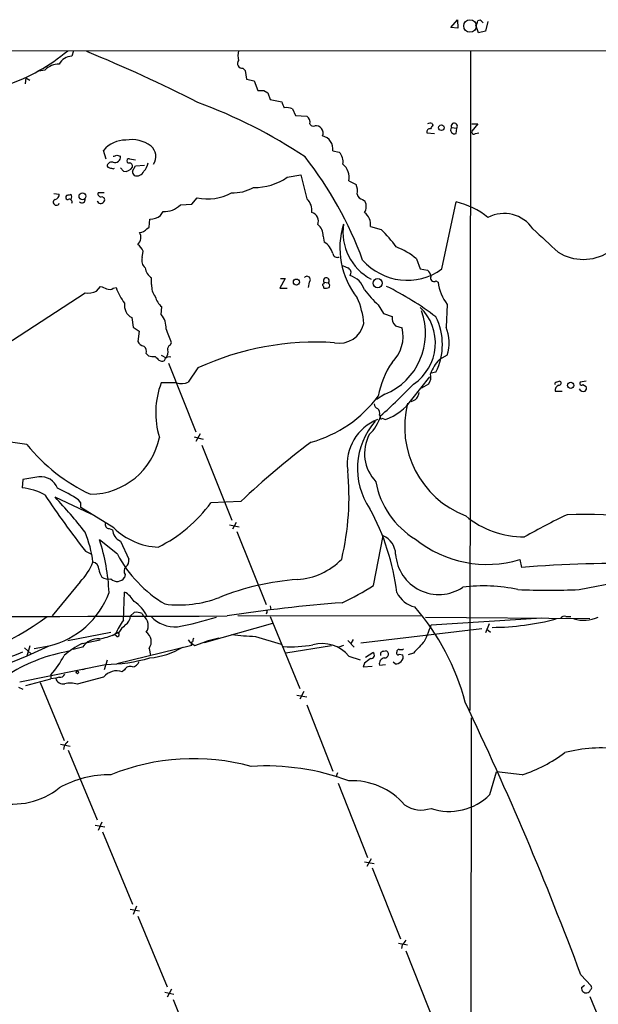
# Model space of a CAD drawing. Extents: x 22 to 1053, y 18 to 885.
# Drawn here: x 157 to 238, y 731 to 870 of the extents above; entities that cross this region are included whole.
import ezdxf

# ---------------------------------------------------------------- set-up
doc = ezdxf.new("R2010")
doc.units = 0
doc.header["$MEASUREMENT"] = 0
doc.layers.add('MAIN', color=5, linetype='CONTINUOUS')

msp = doc.modelspace()

# ---------------------------------------------------------------- linework, layer by layer
at = {"layer": 'MAIN'}
for p, q in [((217.5933, 869.0186), (218.5247, 870.1193)), ((218.5247, 870.1193), (218.6093, 868.9339)), ((221.996, 869.8653), (222.1653, 869.6959)), ((222.8427, 869.8653), (222.504, 868.5106)), ((218.6093, 868.9339), (217.5933, 869.0186)), ((221.488, 868.2566), (221.1493, 869.3573)), ((222.504, 868.5106), (221.488, 868.2566)), ((59.944, 865.7166), (1052.576, 865.8859)), ((164.338, 865.7166), (164.084, 864.9546)), ((220.3873, 865.7166), (220.3027, 772.4986)), ((160.274, 863.0073), (159.4273, 862.8379)), ((188.214, 863.2613), (188.5527, 862.9226)), ((188.5527, 862.9226), (188.722, 861.7373)), ((157.5647, 861.9066), (157.48, 861.0599)), ((157.5647, 861.9066), (158.1573, 861.5679)), ((188.722, 861.7373), (189.8227, 861.4833)), ((189.8227, 861.4833), (190.3307, 860.1286)), ((191.1773, 860.1286), (191.77, 859.7899)), ((191.77, 859.7899), (192.1087, 858.8586)), ((192.1087, 858.8586), (193.7173, 858.5199)), ((195.2413, 857.5039), (195.6647, 856.5726)), ((195.6647, 856.5726), (197.2733, 856.4879)), ((214.9687, 855.4719), (215.0533, 855.2179)), ((217.678, 854.8793), (218.44, 854.7946)), ((218.3553, 854.0326), (218.44, 854.7946)), ((220.5567, 855.3873), (221.4033, 855.3873)), ((221.4033, 855.3873), (220.5567, 854.3713)), ((214.2067, 854.1173), (215.3073, 854.0326)), ((221.0647, 854.0326), (221.5727, 854.1173)), ((168.91, 850.3919), (168.5713, 851.6619)), ((200.914, 851.5773), (201.8453, 851.4079)), ((170.434, 850.9846), (170.942, 850.8153)), ((172.212, 850.4766), (173.0587, 850.3073)), ((169.926, 849.0373), (170.0953, 849.1219)), ((170.942, 849.2066), (171.3653, 848.6986)), ((172.6353, 848.6986), (173.0587, 849.4606)), ((173.0587, 849.4606), (174.3287, 849.5453)), ((194.4793, 847.8519), (196.4267, 848.1906)), ((196.4267, 848.1906), (197.2733, 844.8039)), ((203.2, 847.3439), (204.216, 846.8359)), ((161.544, 845.5659), (162.306, 845.4813)), ((168.656, 845.6506), (167.8093, 845.6506)), ((168.3173, 845.1426), (168.656, 844.9733)), ((181.0173, 844.0419), (181.7793, 844.9733)), ((205.1473, 844.7193), (205.486, 844.4653)), ((176.6147, 842.4333), (176.9533, 843.0259)), ((179.4087, 843.9573), (181.0173, 844.0419)), ((216.3233, 834.8979), (218.3553, 844.3806)), ((175.006, 840.8246), (175.0907, 841.9253)), ((174.6673, 840.5706), (175.006, 840.8246)), ((206.248, 840.9093), (207.772, 840.4859)), ((199.5593, 839.5546), (199.7287, 838.7079)), ((173.99, 836.5066), (174.1593, 837.4379)), ((212.7673, 836.3373), (213.2753, 834.8979)), ((213.2753, 834.8979), (214.2913, 834.7286)), ((175.3447, 832.6966), (175.3447, 833.6279)), ((194.2253, 833.5433), (193.4633, 832.1886)), ((193.548, 833.5433), (194.2253, 833.5433)), ((167.5553, 831.7653), (168.148, 832.4426)), ((169.926, 832.1886), (170.3493, 832.2733)), ((193.4633, 832.1886), (194.4793, 832.1886)), ((197.612, 833.0353), (197.4427, 832.2733)), ((199.5593, 832.5273), (199.644, 832.1886)), ((199.644, 833.0353), (199.644, 832.7813)), ((199.644, 833.0353), (200.3213, 832.9506)), ((215.4767, 833.2046), (215.8153, 833.0353)), ((154.6013, 824.1453), (165.9467, 831.5113)), ((176.6993, 828.4633), (176.784, 829.5639)), ((207.3487, 829.8179), (208.1107, 828.6326)), ((217.0853, 829.9026), (216.916, 826.6853)), ((172.5507, 828.0399), (172.72, 826.6853)), ((208.1107, 828.6326), (209.296, 828.2093)), ((172.72, 826.6853), (173.5667, 826.0926)), ((209.804, 826.8546), (210.7353, 826.6006)), ((173.5667, 826.0926), (173.3973, 824.6533)), ((177.9693, 824.1453), (178.1387, 824.4839)), ((174.5827, 822.9599), (174.9213, 822.6213)), ((176.6993, 822.7059), (177.3767, 822.3673)), ((217.0853, 822.7059), (215.9847, 822.1133)), ((176.3607, 822.0286), (176.6147, 821.9439)), ((177.7153, 821.6053), (181.61, 811.8686)), ((181.864, 820.9279), (180.5093, 818.8959)), ((212.09, 816.4406), (214.63, 819.6579)), ((215.4767, 820.3353), (214.7993, 820.1659)), ((178.9007, 818.8113), (176.6993, 818.8113)), ((214.4607, 818.6419), (213.4447, 818.0493)), ((232.4947, 818.8959), (232.918, 819.0653)), ((236.728, 819.0653), (235.8813, 818.8959)), ((236.22, 818.5573), (236.728, 818.3033)), ((208.28, 817.2026), (207.0947, 816.4406)), ((232.3253, 817.6259), (233.3413, 817.6259)), ((207.518, 814.2393), (207.6873, 813.9853)), ((207.8567, 813.8159), (208.3647, 813.6466)), ((181.356, 811.1913), (182.626, 810.8526)), ((182.2027, 811.6146), (181.61, 810.5139)), ((182.4567, 810.0059), (186.69, 799.4226)), ((159.4273, 805.5186), (157.1413, 805.1799)), ((157.1413, 805.1799), (157.0567, 803.9946)), ((166.7933, 800.2693), (161.7133, 802.6399)), ((165.354, 801.8779), (165.0153, 802.3013)), ((187.96, 802.0473), (183.7267, 801.8779)), ((170.0107, 798.3219), (165.354, 801.2006)), ((186.3513, 798.7453), (187.706, 798.4913)), ((187.2827, 799.0839), (186.7747, 798.1526)), ((169.3333, 798.2373), (169.8413, 798.0679)), ((187.3673, 797.8139), (191.516, 787.4846)), ((206.6713, 790.1939), (208.026, 797.2213)), ((170.5187, 794.5966), (167.9787, 796.6286)), ((170.942, 796.4593), (172.1273, 793.9193)), ((166.0313, 795.0199), (166.878, 794.5966)), ((227.33, 793.8346), (227.584, 792.7339)), ((171.6193, 791.7179), (171.5347, 791.2946)), ((235.712, 789.6013), (247.396, 791.8873)), ((165.2693, 790.7019), (161.29, 785.8759)), ((171.3653, 785.2833), (171.5347, 789.2626)), ((172.3813, 785.8759), (172.8893, 786.3839)), ((173.99, 786.2146), (174.1593, 785.8759)), ((187.5367, 785.9606), (213.614, 785.8759)), ((191.6007, 786.3839), (191.516, 786.1299)), ((192.1087, 787.3153), (192.1933, 786.7226)), ((182.7953, 782.1506), (192.4473, 784.8599)), ((192.1087, 785.7913), (196.2573, 775.6313)), ((214.0373, 785.7066), (237.236, 785.5373)), ((214.7993, 784.6059), (230.4627, 785.6219)), ((223.012, 784.7753), (222.504, 783.5053)), ((233.8493, 785.7913), (234.5267, 785.7913)), ((163.4913, 782.4046), (169.5873, 783.5899)), ((170.2647, 783.3359), (169.8413, 783.0819)), ((170.434, 782.9973), (170.0953, 783.2513)), ((170.688, 783.5053), (170.2647, 783.3359)), ((204.8933, 782.0659), (221.996, 784.0979)), ((222.6733, 784.0133), (223.1813, 783.5899)), ((165.5233, 781.9813), (168.0633, 782.4893)), ((181.4407, 781.7273), (183.134, 782.3199)), ((184.8273, 782.7433), (183.134, 782.3199)), ((189.992, 782.9973), (193.6327, 781.8966)), ((203.0307, 782.4046), (203.962, 781.4733)), ((203.7927, 782.5739), (203.454, 781.9813)), ((157.3953, 781.3886), (158.3267, 780.5419)), ((158.1573, 781.6426), (157.734, 780.2033)), ((158.75, 781.3039), (160.8667, 781.6426)), ((165.608, 781.4733), (164.2533, 781.1346)), ((181.0173, 781.7273), (170.434, 779.1026)), ((175.006, 781.3039), (175.1753, 780.2879)), ((200.7447, 781.6426), (194.31, 780.6266)), ((202.438, 781.7273), (201.7607, 781.4733)), ((205.5707, 780.0339), (206.5867, 780.7113)), ((208.1107, 780.8806), (208.3647, 780.9653)), ((210.312, 780.4573), (210.82, 780.3726)), ((212.344, 780.6266), (211.582, 780.3726)), ((156.718, 776.5626), (168.8253, 779.0179)), ((169.0793, 779.6106), (168.656, 778.2559)), ((203.2, 780.2033), (204.8087, 779.6953)), ((205.4013, 779.1873), (205.232, 778.6793)), ((207.518, 778.9333), (208.3647, 779.0179)), ((209.7193, 779.1026), (209.4653, 779.3566)), ((166.0313, 778.4253), (165.608, 778.2559)), ((171.5347, 778.2559), (171.196, 778.0019)), ((205.232, 778.6793), (206.502, 778.7639)), ((157.5647, 776.0546), (161.1207, 776.9859)), ((159.5967, 776.4779), (162.9833, 768.2653)), ((161.1207, 777.5786), (161.1207, 776.9859)), ((161.798, 777.0706), (161.1207, 776.9859)), ((162.306, 777.2399), (161.8827, 777.0706)), ((168.5713, 777.2399), (164.846, 776.2239)), ((156.5487, 775.8006), (157.1413, 775.5466)), ((196.85, 775.2079), (196.2573, 774.1073)), ((195.834, 774.6999), (197.2733, 774.4459)), ((197.2733, 773.3453), (200.914, 763.9473)), ((220.472, 771.4826), (220.218, 496.3159)), ((162.4753, 767.7573), (163.83, 767.5033)), ((162.9833, 767.5033), (162.8987, 766.9953)), ((163.576, 766.9106), (167.64, 757.0893)), ((223.0967, 760.6453), (224.028, 763.8626)), ((227.6687, 763.4393), (224.028, 763.8626)), ((201.5913, 763.6933), (201.3373, 763.1006)), ((201.676, 762.2539), (205.8247, 751.7553)), ((168.3173, 756.7506), (167.8093, 755.5653)), ((167.386, 756.3273), (168.7407, 756.0733)), ((168.402, 755.3959), (172.6353, 745.1513)), ((206.3327, 751.5859), (205.74, 750.4853)), ((205.4013, 751.1626), (206.756, 750.9086)), ((206.502, 750.3159), (210.4813, 740.2406)), ((172.2967, 744.4739), (173.6513, 744.2199)), ((173.228, 744.8973), (172.72, 743.7119)), ((173.3973, 743.4579), (177.546, 733.4673)), ((210.2273, 739.6479), (211.4973, 739.3939)), ((210.7353, 739.3939), (210.6507, 738.8859)), ((211.2433, 738.5473), (215.392, 728.1333)), ((235.966, 735.1606), (237.4053, 733.6366)), ((178.1387, 733.1286), (177.546, 732.0279)), ((236.0507, 733.3826), (236.474, 733.7213)), ((177.2073, 732.7053), (178.4773, 732.4513)), ((178.3927, 731.6893), (182.4567, 721.6986))]:
    msp.add_line(p, q, dxfattribs=at)
for centre, radius in [((220.3015, 869.2328), 0.8774), ((216.2628, 854.8571), 0.3947), ((165.5823, 845.1757), 0.4845), ((195.799, 833.0415), 0.4322), ((207.2545, 832.8976), 0.6429), ((234.5243, 818.4603), 0.4523), ((164.8601, 777.9032), 0.1839)]:
    msp.add_circle(centre, radius, dxfattribs=at)
for centre, radius, start, end in [((220.4478, 870.0087), 0.9573, 317.120783, 356.478547), ((221.6612, 869.6382), 0.4046, 34.149649, 129.604292), ((145.8188, 887.0418), 27.6962, 289.22811, 309.649031), ((83.9053, 665.8733), 216.0464, 63.03699, 67.6096), ((190.2458, 865.0392), 2.7105, 165.527461, 194.470492), ((164.1014, 862.9401), 2.0146, 90.494873, 153.025391), ((188.1535, 863.9386), 0.68, 141.502044, 275.104413), ((162.2921, 861.0254), 2.8285, 89.718436, 135.518513), ((190.754, 1071.7783), 211.6501, 269.885408, 270.114592), ((156.4761, 789.7391), 73.2374, 56.386613, 69.717313), ((405.5279, 942.768), 227.9506, 201.690291, 201.919483), ((194.3522, 855.5142), 2.1793, 65.922459, 97.811463), ((196.6595, 855.62), 1.063, 347.354849, 54.73112), ((218.0846, 855.0675), 0.448, 322.480524, 204.837661), ((198.1623, 855.5988), 0.5114, 204.430046, 294.455082), ((198.5297, 854.1118), 1.0333, 336.143921, 98.666485), ((214.6492, 854.252), 0.4626, 81.859387, 196.930604), ((214.7337, 854.599), 0.904, 74.932218, 119.301474), ((341.8839, 770.314), 152.6259, 146.200557, 146.42974), ((218.1225, 854.5406), 0.5588, 142.693333, 294.620458), ((220.853, 854.2654), 0.3147, 160.332702, 312.282263), ((171.623, 849.1489), 3.9532, 88.825952, 140.529383), ((172.5391, 848.7181), 4.462, 52.426163, 100.786881), ((199.104, 851.8941), 1.8376, 350.072219, 78.361695), ((174.0588, 850.8018), 1.8851, 324.777149, 50.415473), ((200.4552, 850.068), 1.9307, 349.453081, 43.946548), ((169.7143, 849.3336), 0.6694, 71.562344, 161.562344), ((127.8525, 977.9073), 133.8752, 288.317001, 288.54617), ((170.1623, 850.7179), 0.7858, 252.496758, 7.120494), ((172.1485, 850.1803), 0.3031, 77.903922, 282.092117), ((154.6652, 817.5415), 53.8088, 20.252567, 38.082607), ((169.3757, 849.503), 0.2994, 171.878017, 278.121983), ((211.9945, 976.1142), 133.8592, 251.453803, 251.683), ((171.5769, 849.9022), 1.2221, 260.028957, 330.006802), ((172.1932, 849.423), 0.4613, 343.411395, 87.664214), ((173.5928, 848.7582), 0.9594, 183.561805, 222.837328), ((173.2549, 849.1149), 1.0731, 250.082576, 337.174374), ((172.9311, 850.096), 1.9174, 313.214247, 353.648918), ((200.7082, 847.7905), 2.5315, 349.838884, 49.469652), ((189.8616, 854.5343), 8.1226, 269.128112, 304.645411), ((186.7735, 851.7797), 6.1314, 268.428035, 298.913921), ((201.93, 845.8623), 2.4847, 351.179503, 23.068998), ((161.8898, 844.3255), 0.4315, 114.141782, 344.65639), ((161.5653, 845.4459), 0.7415, 281.51299, 2.736234), ((163.5109, 845.0123), 0.3001, 93.742988, 282.526737), ((121.3953, 972.3965), 133.8752, 288.327138, 288.556321), ((163.7241, 844.3594), 0.3892, 337.632677, 112.367323), ((162.7613, 845.1003), 1.2953, 342.894019, 17.105981), ((165.5234, 844.6685), 0.4444, 220.365028, 17.737796), ((168.1656, 844.7193), 0.5523, 197.864044, 27.381651), ((168.148, 845.4813), 0.3787, 153.441716, 296.558284), ((183.3085, 851.6096), 6.8102, 257.02386, 298.953439), ((195.758, 843.1853), 2.2172, 351.474473, 46.887907), ((205.2743, 845.6083), 0.898, 188.130102, 261.869898), ((204.0364, 843.735), 1.6232, 327.236141, 26.738698), ((177.1469, 846.2177), 3.1977, 266.528953, 315.017738), ((215.8086, 833.5146), 11.1604, 50.929923, 76.809483), ((174.8875, 845.075), 3.1562, 273.691269, 303.177518), ((197.7178, 841.6819), 1.1976, 334.340017, 78.785773), ((204.2523, 841.1993), 2.0166, 351.732082, 55.266573), ((225.117, 837.8197), 4.9172, 34.017443, 117.549982), ((173.5949, 841.4454), 1.3839, 272.335618, 320.794485), ((197.8336, 839.722), 1.7338, 354.459409, 56.232026), ((213.2759, 837.8854), 11.3475, 162.763296, 218.419379), ((209.9169, 840.119), 7.5636, 171.416308, 241.713713), ((192.207, 824.9274), 22.0076, 36.540664, 44.988034), ((1056.4932, 1727.9437), 1213.2012, 227.0065039, 227.2356805), ((172.432, 839.3798), 1.3975, 313.689484, 29.24854), ((171.4487, 835.9977), 3.0695, 27.982668, 50.592127), ((198.1641, 836.314), 2.8598, 15.937966, 56.832259), ((205.2616, 826.8711), 12.0807, 51.589287, 67.479477), ((175.4972, 836.168), 1.5448, 167.338433, 225.440607), ((201.5913, 837.2334), 0.6904, 191.199266, 291.582613), ((211.4283, 841.6317), 8.3249, 221.01979, 306.014521), ((236.3047, 842.9836), 6.731, 238.109208, 301.890792), ((176.5584, 835.4343), 2.1763, 189.708599, 236.103287), ((287.2659, 1046.9329), 227.9969, 248.08867, 248.31783), ((202.7873, 834.39), 0.7197, 323.964433, 70.233183), ((213.699, 833.7975), 1.1035, 4.386361, 57.538365), ((197.2839, 833.3845), 0.4792, 313.215636, 136.784365), ((200.0129, 833.2348), 0.4194, 317.338488, 208.404388), ((202.4803, 831.0456), 3.0533, 16.927513, 73.072487), ((215.2368, 833.6421), 0.4989, 151.272223, 298.737847), ((253.2583, 1043.9781), 228.0154, 248.082846, 248.311997), ((169.3906, 832.9135), 0.9012, 243.941047, 306.449005), ((176.8842, 834.3723), 6.8637, 197.80694, 218.795391), ((177.8212, 832.5167), 2.483, 175.84517, 217.553397), ((199.6017, 832.6543), 0.1339, 71.578587, 251.537987), ((199.8558, 833.7535), 1.5792, 262.29219, 290.390429), ((199.9684, 832.5625), 0.5245, 326.540181, 47.719698), ((219.0859, 842.5705), 17.3318, 217.854949, 227.374247), ((190.5717, 795.8214), 40.7892, 52.36863, 63.872552), ((221.7629, 833.6227), 5.9765, 185.640385, 218.495266), ((166.2007, 835.1234), 3.621, 265.977628, 291.968304), ((178.6393, 831.7853), 2.8943, 195.675645, 230.131569), ((193.8815, 826.2072), 11.4776, 4.928636, 23.772468), ((173.3973, 829.7332), 1.8931, 169.6938, 243.436302), ((208.4164, 824.4381), 7.0016, 304.12221, 46.054923), ((174.6253, 826.643), 2.7595, 355.60018, 41.272648), ((204.7783, 825.7569), 9.2433, 292.261724, 20.350005), ((210.7903, 827.9971), 1.5093, 171.917679, 229.196539), ((207.8337, 824.23), 8.5781, 332.997637, 27.001767), ((104.6652, 796.8572), 78.4958, 20.606714, 22.133153), ((201.8464, 827.976), 3.5575, 259.006253, 347.290037), ((205.6167, 825.4346), 5.2497, 314.495279, 12.832808), ((211.6433, 824.4677), 5.7201, 342.061092, 22.810721), ((174.5546, 825.232), 1.2939, 206.567032, 256.110889), ((173.7782, 823.2561), 0.8574, 339.787353, 57.092117), ((178.1387, 823.6373), 0.5355, 108.441716, 198.441716), ((198.5962, 784.2706), 40.2955, 86.340691, 114.534295), ((175.5986, 824.9056), 2.3826, 253.484793, 276.122164), ((303.1066, 949.2824), 179.6053, 224.885386, 225.114569), ((176.8686, 822.2827), 0.4234, 233.151755, 359.986468), ((177.8423, 821.6054), 0.8726, 75.958979, 129.097681), ((176.5864, 823.1293), 1.0978, 316.044444, 17.964578), ((219.4436, 814.7516), 12.2928, 145.638099, 169.704659), ((219.8564, 818.2806), 5.4479, 135.290031, 160.698985), ((213.1483, 819.6156), 1.6342, 323.427423, 16.557526), ((187.7946, 814.589), 11.8715, 159.165752, 197.05802), ((179.5766, 821.2945), 2.5736, 254.773585, 291.248661), ((149.4092, 879.2926), 87.4031, 311.818573, 316.058817), ((232.4946, 818.6843), 0.2116, 89.972923, 216.875312), ((233.1374, 817.7144), 0.8169, 111.854808, 186.219364), ((232.8756, 818.769), 0.2993, 261.878017, 81.856362), ((236.3471, 818.3246), 0.73, 209.546293, 286.848839), ((236.0506, 818.7266), 0.2394, 135, 315.016916), ((236.1353, 818.0916), 0.6294, 312.276138, 19.655661), ((193.1317, 827.4718), 17.6879, 285.524961, 323.491737), ((211.7437, 817.5253), 1.364, 281.057029, 357.113053), ((207.5661, 815.9264), 0.8139, 185.534773, 248.212969), ((206.7701, 814.5356), 0.8045, 338.38772, 52.124392), ((205.8228, 820.9163), 7.7013, 289.272526, 324.467598), ((224.5496, 812.5897), 13.4736, 165.634438, 248.949422), ((201.9943, 815.8384), 5.9368, 313.470501, 343.523536), ((207.7297, 813.8583), 0.1339, 108.462013, 341.537987), ((209.733, 807.3508), 6.7626, 111.413433, 187.655614), ((214.5281, 806.7198), 10.1158, 138.727331, 214.217744), ((144.6343, 723.4915), 87.5843, 81.398178, 92.009788), ((166.6128, 813.0942), 10.0314, 270.547757, 348.571892), ((211.1793, 808.831), 5.7706, 152.115169, 223.73898), ((177.5215, 826.1171), 25.4636, 219.005068, 244.872266), ((256.9505, 730.5576), 99.3502, 126.491911, 133.980792), ((159.7623, 803.1196), 2.4223, 19.042339, 97.949465), ((165.8157, 802.6706), 37.4064, 346.470147, 5.798687), ((218.81, 806.9689), 11.9903, 190.220904, 238.795962), ((156.0381, 795.1671), 8.8861, 61.53059, 83.417784), ((261.7759, 870.343), 121.822, 213.571285, 218.192434), ((151.752, 781.4019), 24.7528, 57.599731, 65.410454), ((114.0556, 757.2744), 65.7973, 37.94039, 43.588451), ((-3.9459, 801.5393), 169.3002, 359.885375, 0.114591), ((167.4129, 813.7154), 20.1561, 296.086291, 324.034886), ((176.9793, 785.1117), 33.2436, 7.025739, 28.612055), ((227.8609, 809.7397), 12.6886, 230.03058, 270.661086), ((277.4735, 709.4642), 100.5908, 115.594281, 119.456108), ((236.2568, 702.4566), 97.7536, 79.23938, 91.31192), ((169.3332, 798.7876), 0.5503, 157.372926, 270.010412), ((151.9118, 791.8207), 15.2279, 6.315802, 22.830771), ((171.5981, 798.0891), 1.7569, 180.691377, 248.072023), ((176.6511, 805.079), 9.4738, 225.499067, 267.730879), ((206.8593, 794.5164), 2.9458, 1.560086, 66.668095), ((142.18, 788.0897), 27.1751, 2.294967, 18.313603), ((222.7167, 809.3613), 16.1975, 231.339363, 286.547761), ((186.5678, 803.1754), 18.1981, 208.126048, 239.044775), ((215.8911, 795.0088), 6.101, 183.873983, 303.817693), ((159.6374, 796.2486), 7.9047, 315.436683, 339.620497), ((166.9074, 792.5185), 0.9874, 357.759488, 81.854305), ((171.0191, 793.7137), 1.1271, 307.421985, 10.51036), ((195.4526, 800.3123), 9.2834, 272.877908, 316.476989), ((241.3492, 622.8754), 170.4153, 82.422529, 94.633081), ((171.0398, 793.0581), 3.1985, 190.414759, 211.659608), ((172.2621, 792.222), 0.8169, 133.090352, 218.104439), ((169.2063, 792.5225), 1.4482, 232.129874, 285.253037), ((170.488, 792.0494), 1.2905, 225.734682, 324.20374), ((198.854, 753.2031), 37.9512, 94.43592, 111.5533), ((186.4628, 821.255), 37.0564, 295.247958, 303.04822), ((158.0136, 793.3724), 12.0718, 283.670871, 339.667879), ((169.5452, 785.9187), 3.891, 30.745818, 59.248879), ((213.4451, 790.9141), 3.8817, 206.569012, 256.110534), ((222.1937, 767.0509), 23.0729, 77.783663, 97.238056), ((231.394, 899.6246), 110.108, 267.75251, 272.24749), ((170.4366, 783.9679), 4.641, 24.27486, 58.097212), ((179.2395, 803.0935), 15.6566, 262.542086, 291.241922), ((216.1305, 594.8996), 193.3366, 94.111507, 98.961985), ((173.1011, 784.098), 2.2957, 67.219251, 95.293625), ((191.5583, 786.5109), 0.1339, 288.462013, 108.421413), ((187.3828, 765.2597), 33.3249, 14.642689, 41.052668), ((101.8707, 32281.8058), 31496.0423, 269.92388348, 270.15306649), ((135.3216, 820.5518), 42.9876, 280.292043, 306.038946), ((180.2307, 778.9882), 10.8731, 144.622387, 156.430606), ((174.4566, 781.2607), 4.3864, 130.303627, 149.221727), ((170.7301, 786.003), 1.6561, 302.475173, 355.598376), ((173.2279, 784.5212), 1.644, 325.495067, 55.490221), ((178.6872, 789.1207), 4.7781, 224.170717, 273.576933), ((169.3957, 835.1652), 51.7103, 280.687291, 286.970319), ((201.5851, 788.6566), 13.8211, 332.710968, 342.957527), ((223.1939, 821.3262), 37.0597, 270.373217, 284.53481), ((233.5953, 785.2832), 0.568, 63.43946, 153.425927), ((236.3128, 790.6749), 5.3972, 255.374392, 292.995913), ((166.8974, 790.5957), 8.0104, 277.757853, 293.529281), ((170.5187, 783.2513), 0.2677, 251.558284, 161.578587), ((173.6514, 782.2353), 1.6439, 325.488246, 55.491118), ((190.6484, 813.121), 30.1308, 262.451021, 268.751714), ((171.0515, 770.9377), 12.35, 116.591608, 130.790602), ((167.8613, 779.93), 2.7311, 87.536327, 145.5925), ((182.8809, 784.4379), 3.0695, 219.407873, 242.017332), ((181.2122, 781.9559), 0.3003, 111.5251, 229.549723), ((308.194, 740.1618), 133.8752, 161.45383, 161.682999), ((195.0293, 798.2851), 16.7606, 266.380847, 280.626291), ((199.4057, 777.0463), 4.936, 39.761727, 105.098234), ((636.4168, 400.486), 569.5126, 137.897629, 138.12682), ((125.1939, 856.4109), 82.8423, 283.073786, 295.506336), ((140.5411, 819.5291), 42.1406, 278.325211, 293.198912), ((167.6056, 757.8773), 23.3391, 99.731153, 121.637271), ((174.0904, 790.882), 10.9783, 275.227788, 301.016027), ((206.338, 780.3197), 0.4639, 258.813597, 57.580908), ((208.0768, 780.4572), 0.4247, 85.422314, 203.492649), ((208.28, 780.4573), 0.515, 260.53402, 80.53402), ((210.1426, 780.6266), 0.2394, 135, 315.016916), ((210.2697, 780.8382), 0.2994, 81.878017, 188.121983), ((210.4815, 782.0649), 0.9456, 259.674018, 296.58673), ((152.6397, 785.4041), 11.5397, 317.301976, 333.681864), ((168.4167, 803.3053), 24.2908, 270.963827, 285.94734), ((172.5171, 779.774), 1.1011, 276.162625, 342.412536), ((375.1519, 567.8481), 271.0711, 128.542738, 128.771917), ((208.3416, 779.118), 0.8441, 99.981241, 192.639986), ((209.8162, 780.0881), 0.9902, 264.384402, 319.217958), ((210.0721, 780.0763), 0.8045, 307.875608, 21.61228), ((162.4653, 777.8506), 0.6311, 255.380272, 342.736416), ((170.4339, 775.7255), 2.4006, 71.49033, 140.886922), ((172.2966, 777.9175), 0.8337, 66.029835, 156.051467), ((162.8394, 777.3669), 1.0827, 195.882157, 282.189006), ((163.8073, 773.1244), 3.2689, 71.473043, 103.071208), ((-207.3885, 569.8271), 473.179, 20.451235, 25.519854), ((332.5702, 640.8361), 211.6703, 143.014179, 143.243351), ((221.4512, 782.7044), 20.2435, 287.886647, 307.162951), ((238.9376, 745.9269), 21.304, 83.175011, 104.287635), ((181.2543, 734.5964), 31.1132, 74.823958, 112.023412), ((191.4511, 730.6787), 34.0079, 69.789136, 93.458934), ((169.258, 749.5639), 13.8793, 88.640475, 120.058862), ((203.6132, 752.7065), 9.8947, 41.06042, 92.393345), ((155.7046, 769.995), 10.6981, 257.64744, 308.102239), ((217.3959, 766.2849), 8.019, 251.106832, 315.309201), ((213.4265, 762.5441), 4.0839, 234.826839, 289.642688), ((380.3632, 612.7147), 211.7103, 143.018239, 143.247389), ((236.728, 733.2979), 0.6826, 172.87186, 277.12814), ((237.0936, 733.3787), 0.4046, 304.14965, 39.604292), ((236.6963, 733.2768), 0.6664, 280.058778, 339.544581), ((13180.764, 6061.4188), 13997.7292, 202.37869002, 202.60787296)]:
    msp.add_arc(centre, radius, start, end, dxfattribs=at)

doc.saveas('drawing.dxf')
